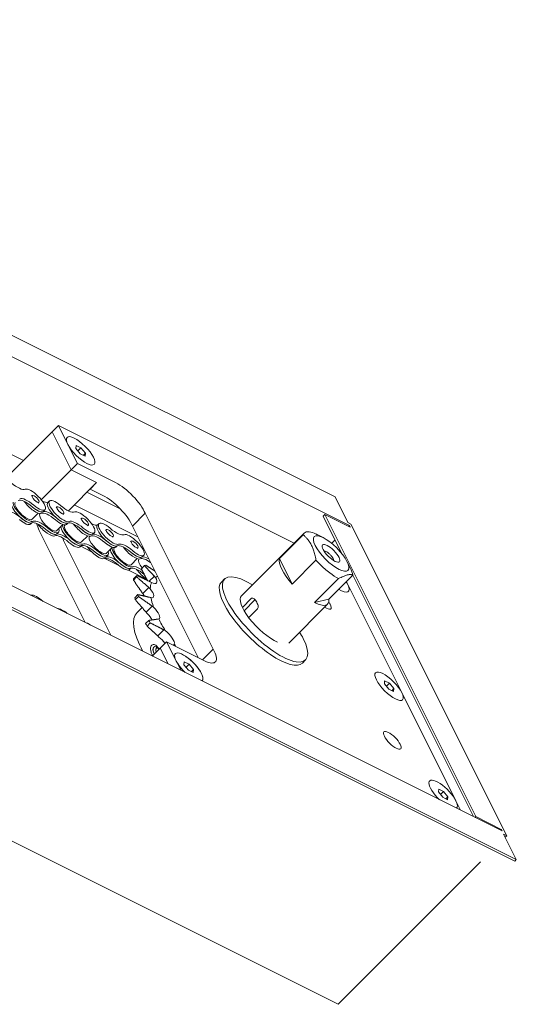
# Model space of a CAD drawing. Units: inches. Extents: x 0 to 1224, y -135 to 337.
# Drawn here: x 76 to 83, y -25 to -12 of the extents above; entities that cross this region are included whole.
import ezdxf

# ---------------------------------------------------------------- set-up
doc = ezdxf.new("R2010")
doc.units = ezdxf.units.IN
doc.header["$MEASUREMENT"] = 0
doc.layers.add('3D-ISO-VIS', color=7, linetype='Continuous', lineweight=5)

msp = doc.modelspace()

# ---------------------------------------------------------------- linework, layer by layer
at = {"layer": '3D-ISO-VIS', "lineweight": 20}
for p, q in [((55.0275024, -5.8579579, 6.6458333), (80.6155837, -18.6519986, 19.439874)), ((55.2150024, -6.2329579, 6.4583333), (80.8030837, -19.0269986, 19.252374)), ((82.8030837, -23.0269986, 17.252374), (57.2150024, -10.2329579, 4.4583333)), ((82.9697504, -23.4228319, 16.5580928), (57.3816691, -10.6287913, 3.7640521)), ((82.9905837, -23.4019986, 17.064874), (57.4025024, -10.6079579, 4.2708333)), ((54.9858357, -12.4621246), (80.6572504, -25.2978319, 12.8357073)), ((74.9072504, -17.3603319, 15.0232073), (76.5322504, -18.1728319, 15.8357073)), ((76.9072504, -17.7978319, 16.5857073), (76.2927066, -18.4123757, 15.3566198)), ((76.9072504, -17.7978319, 16.5857073), (76.9905837, -17.7144986, 16.752374)), ((76.9072504, -17.7978319, 16.5857073), (77.1572504, -18.2978319, 16.3357073)), ((77.1572504, -18.2978319, 16.3357073), (76.9072504, -17.7978319, 16.5857073)), ((76.9905837, -17.7144986, 16.752374), (80.0781103, -19.2582619, 18.2961373)), ((77.1155837, -17.9644986, 16.627374), (76.9905837, -17.7144986, 16.752374)), ((77.2405837, -18.2144986, 16.502374), (77.1155837, -17.9644986, 16.627374)), ((77.2197504, -18.0165819, 16.6794573), (77.2239371, -17.9780804, 16.7221456)), ((77.2780637, -18.0863335, 16.668019), (77.2197504, -18.0165819, 16.6794573)), ((77.2239371, -17.9780804, 16.7221456), (77.2864371, -18.0093304, 16.7533956)), ((77.2468137, -18.0489538, 16.6741488), (77.2864371, -18.0093304, 16.7533956)), ((77.2864371, -18.0093304, 16.7533956), (77.3447504, -18.0790819, 16.7419573)), ((77.3405637, -18.1175835, 16.699269), (77.2780637, -18.0863335, 16.668019)), ((77.3176871, -18.1061452, 16.6878307), (77.3447504, -18.0790819, 16.7419573)), ((77.3447504, -18.0790819, 16.7419573), (77.3405637, -18.1175835, 16.699269)), ((76.7664909, -18.6885914, 15.5541884), (77.1572504, -18.2978319, 16.3357073)), ((77.1572504, -18.2978319, 16.3357073), (77.2405837, -18.2144986, 16.502374)), ((77.1572504, -18.2978319, 16.3357073), (77.4905837, -18.4644986, 16.502374)), ((77.1572504, -18.2978319, 16.3357073), (77.4905837, -18.4644986, 16.502374)), ((77.7405837, -18.4644986, 16.752374), (77.2405837, -18.2144986, 16.502374)), ((77.1215473, -18.8335351, 15.7643011), (77.4905837, -18.4644986, 16.502374)), ((77.4072504, -18.5478319, 16.3357073), (77.4905837, -18.4644986, 16.502374)), ((77.4072504, -18.5478319, 16.3357073), (77.5739171, -18.6311653, 16.4190407)), ((76.6376446, -18.643395, 15.4705384), (76.6480612, -18.6329783, 15.4913718)), ((77.3655837, -18.5894986, 16.252374), (77.8019227, -18.8076681, 16.4705435)), ((80.6155837, -18.6519986, 19.439874), (80.7822504, -18.9853319, 19.2732073)), ((76.7260329, -18.7317834, 15.4705384), (76.7364496, -18.7213667, 15.4913718)), ((76.7935879, -18.841005, 15.4288718), (76.8144213, -18.8201717, 15.4705384)), ((76.8525767, -18.7248329, 15.6040327), (76.8734101, -18.7039996, 15.6456993)), ((76.9617984, -18.7923879, 15.6456993), (76.9722151, -18.7819713, 15.6665327)), ((77.1989171, -18.7561653, 15.9190407), (78.0307699, -19.1720917, 16.3349671)), ((76.6464908, -18.943908, 15.1788718), (76.7262282, -18.8641705, 15.3383466)), ((76.7496738, -18.87193, 15.3540327), (76.7525976, -18.8690062, 15.3598803)), ((77.0501868, -18.8807763, 15.6456993), (77.0606034, -18.8703596, 15.6665327)), ((77.2859523, -18.9413809, 15.8208603), (77.2963689, -18.9309642, 15.8416936)), ((78.1276867, -18.8659253, 16.7380503), (77.9610201, -19.0325919, 16.404717)), ((78.1276867, -18.8659253, 16.7380503), (79.0171865, -20.6449248, 15.8485506)), ((80.4593337, -18.9019986, 19.033624), (80.4801671, -18.8811653, 19.0752907)), ((80.4593337, -18.9019986, 19.033624), (80.705877, -19.3950852, 18.7870807)), ((82.4593337, -22.8394986, 17.096124), (80.4801671, -18.8811653, 19.0752907)), ((80.4801671, -18.8811653, 19.0752907), (80.8135004, -19.0478319, 19.2419573)), ((76.6269213, -19.0076717, 15.0955384), (76.6446077, -18.9899853, 15.1309113)), ((76.9706447, -19.0929009, 15.3540327), (77.0503821, -19.0131635, 15.5135075)), ((77.0738277, -19.020923, 15.5291936), (77.0767515, -19.0179991, 15.5350412)), ((77.0969084, -19.0108313, 15.562366), (77.1145949, -18.9931449, 15.5977388)), ((77.3743406, -19.0297692, 15.8208603), (77.3847573, -19.0193526, 15.8416936)), ((77.5008844, -19.0228188, 15.9543545), (77.5217178, -19.0019855, 15.9960212)), ((77.6101061, -19.0903738, 15.9960212), (77.6205228, -19.0799572, 16.0168545)), ((78.8224366, -20.755425, 15.5433004), (77.9610201, -19.0325919, 16.404717)), ((80.7822504, -18.9853319, 19.2732073), (80.8239171, -19.0061653, 19.2940407)), ((80.7926671, -19.0374153, 19.2315407), (80.8030837, -19.0269986, 19.252374)), ((80.8030837, -19.0269986, 19.252374), (80.8135004, -19.0478319, 19.2419573)), ((80.8239171, -19.0061653, 19.2940407), (82.8655837, -23.0894986, 17.252374)), ((77.3436866, -20.2957043, 14.5242712), (76.7405837, -19.0894986, 15.127374)), ((76.9719084, -19.1358313, 15.312366), (76.9927418, -19.114998, 15.3540327)), ((77.2947985, -19.2418938, 15.5291936), (77.374536, -19.1621564, 15.6886684)), ((77.3979815, -19.1699159, 15.7043545), (77.4009053, -19.1669921, 15.7102021)), ((77.4418956, -19.1389909, 15.7791936), (77.462729, -19.1181576, 15.8208603)), ((77.6984945, -19.1787622, 15.9960212), (77.7089111, -19.1683455, 16.0168545)), ((79.3890273, -19.9473449, 16.9179712), (80.2122766, -19.1240957, 18.5644698)), ((79.8866493, -19.4594062, 17.9035321), (80.1989846, -19.1470709, 18.5282026)), ((79.8866508, -19.4594069, 17.9035328), (80.1989867, -19.147071, 18.5282046)), ((80.4596272, -19.1838266, 18.7520894), (80.3801566, -19.1440913, 18.7123541)), ((80.5714644, -19.258618, 18.7891353), (80.6155837, -19.2144986, 18.877374)), ((77.6780837, -20.4644986, 14.689874), (77.0739171, -19.2561653, 15.2940407)), ((77.275229, -19.3056576, 15.4458603), (77.2929154, -19.2879712, 15.4812331)), ((77.2827865, -19.2981, 15.4609754), (77.4261645, -19.369789, 15.5326644)), ((77.6189524, -19.3908868, 15.7043545), (77.6986898, -19.3111493, 15.8638293)), ((77.7221354, -19.3189088, 15.8795154), (77.7250592, -19.315985, 15.885363)), ((77.7452161, -19.3088172, 15.9126878), (77.7629026, -19.2911308, 15.9480607)), ((77.93426, -19.2393668, 16.1711821), (77.9446766, -19.2289501, 16.1920154)), ((78.0226483, -19.3277551, 16.1711821), (78.033065, -19.3173384, 16.1920154)), ((77.6000584, -19.4567359, 15.6196113), (77.7823816, -19.5478975, 15.7107729)), ((77.6202161, -19.4338172, 15.6626878), (77.6410495, -19.4129838, 15.7043545)), ((77.9431062, -19.5398797, 15.8795154), (78.0228437, -19.4601423, 16.0389903)), ((78.0462892, -19.4679018, 16.0546763), (78.049213, -19.464978, 16.0605239)), ((78.0902033, -19.4369768, 16.1295154), (78.1110367, -19.4161435, 16.1711821)), ((79.8866508, -19.4594069, 17.9035328), (79.8866493, -19.4594062, 17.9035321)), ((80.0533168, -19.7927387, 17.7368669), (79.8866508, -19.4594069, 17.9035328)), ((77.9235367, -19.6036435, 15.7961821), (77.9412231, -19.585957, 15.8315549)), ((78.0778467, -19.5929306, 15.961205), (78.1194813, -19.551296, 16.0444742)), ((80.3659798, -19.4800757, 18.3621929), (80.053316, -19.7927395, 17.7368654)), ((80.7721263, -19.4963258, 18.7520894), (80.813793, -19.5796591, 18.7104228)), ((77.9076905, -19.610552, 15.7734274), (78.1492687, -19.7313411, 15.8942165)), ((77.9730285, -19.7398903, 15.709427), (78.0146631, -19.6982557, 15.7926962)), ((77.9770326, -19.7223069, 15.7310145), (78.0186672, -19.6806724, 15.8142837)), ((78.1822906, -19.7571057, 15.9014737), (78.2486171, -19.6907793, 16.0341267)), ((79.1269203, -19.7675019, 16.8357073), (79.168587, -19.7258352, 16.9190407)), ((80.3485596, -20.0340557, 17.7907928), (80.6613467, -19.7212686, 18.4163669)), ((80.5342038, -19.9886817, 18.0218109), (80.8468096, -19.6760759, 18.6470226)), ((80.8468105, -19.6760781, 18.6470212), (80.5342052, -19.9886834, 18.0218107)), ((80.8465192, -19.6763694, 18.6464386), (82.4280837, -22.8394986, 17.064874)), ((78.0964502, -19.9172894, 15.6554497), (78.1757368, -19.8380028, 15.8140229)), ((80.7631858, -19.7597028, 18.4797719), (80.7822504, -19.7978319, 18.4607073)), ((80.7822504, -19.7978319, 18.4607073), (81.4905837, -21.2144986, 17.752374)), ((77.9913365, -19.9728252, 15.4948003), (78.0329711, -19.9311906, 15.5780694)), ((77.9987984, -19.9992351, 15.4758522), (78.040433, -19.9576005, 15.5591213)), ((79.4014635, -20.0983831, 16.7793692), (79.5160499, -19.9837967, 17.008542)), ((80.3485623, -20.034053, 17.7907981), (80.5342038, -19.9886817, 18.0218109)), ((80.5342038, -19.9886817, 18.0218109), (80.5342052, -19.9886834, 18.0218107)), ((78.0233669, -20.1639485, 15.3357073), (78.0869161, -20.1003993, 15.4628057)), ((78.1387434, -20.1597141, 15.4553182), (78.21803, -20.0804275, 15.6138914)), ((79.5660899, -20.0015594, 17.0408195), (79.4248008, -20.1428485, 16.7582412)), ((79.5993064, -20.1177507, 16.9578446), (79.4847209, -20.2323362, 16.7286736)), ((80.008282, -20.5655271, 16.9190438), (80.5186987, -20.0551104, 17.9398771)), ((78.1342447, -20.3104863, 15.3000473), (78.1758793, -20.2688517, 15.3833164)), ((78.1523639, -20.3428609, 15.2857919), (78.1939985, -20.3012263, 15.3690611)), ((78.2916269, -20.4710695, 15.2968462), (78.3709135, -20.3917829, 15.4554194)), ((78.0843337, -20.6519986, 14.908624), (78.0739171, -20.6311653, 14.9190407)), ((78.3239171, -20.6311653, 15.1690407), (78.2197504, -20.7353319, 14.9607073)), ((78.3239171, -20.6311653, 15.1690407), (78.4072504, -20.5478319, 15.3357073)), ((78.3239171, -20.6311653, 15.1690407), (78.4280837, -20.8394986, 15.064874)), ((78.4280837, -20.8394986, 15.064874), (78.3239171, -20.6311653, 15.1690407)), ((78.4072504, -20.5478319, 15.3357073), (78.9072504, -20.7978319, 15.5857073)), ((78.5322504, -20.7978319, 15.2107073), (78.4072504, -20.5478319, 15.3357073)), ((79.0171865, -20.6449248, 15.8485506), (78.878603, -20.7835083, 15.5713837)), ((78.5947504, -20.9228319, 15.1482073), (78.5322504, -20.7978319, 15.2107073)), ((78.6364171, -20.8499153, 15.2627907), (78.6406038, -20.8114137, 15.305479)), ((78.6947304, -20.9196669, 15.2513524), (78.6364171, -20.8499153, 15.2627907)), ((78.6406038, -20.8114137, 15.305479), (78.7031038, -20.8426637, 15.336729)), ((78.6634804, -20.8822871, 15.2574821), (78.7031038, -20.8426637, 15.336729)), ((78.7031038, -20.8426637, 15.336729), (78.7614171, -20.9124153, 15.3252907)), ((80.1875805, -20.828162, 16.8357073), (80.2292472, -20.7864954, 16.9190407)), ((78.7572304, -20.9509169, 15.2826024), (78.6947304, -20.9196669, 15.2513524)), ((78.7343538, -20.9394786, 15.2711641), (78.7614171, -20.9124153, 15.3252907)), ((78.7614171, -20.9124153, 15.3252907), (78.7572304, -20.9509169, 15.2826024)), ((81.2614171, -21.0999153, 17.6377907), (81.2656038, -21.0614137, 17.680479)), ((81.3197304, -21.1696669, 17.6263524), (81.2614171, -21.0999153, 17.6377907)), ((81.2656038, -21.0614137, 17.680479), (81.3281038, -21.0926637, 17.711729)), ((81.2884804, -21.1322871, 17.6324821), (81.3281038, -21.0926637, 17.711729)), ((81.3281038, -21.0926637, 17.711729), (81.3864171, -21.1624153, 17.7002907)), ((81.3822304, -21.2009169, 17.6576024), (81.3197304, -21.1696669, 17.6263524)), ((81.3593538, -21.1894786, 17.6461641), (81.3864171, -21.1624153, 17.7002907)), ((81.3864171, -21.1624153, 17.7002907), (81.3822304, -21.2009169, 17.6576024)), ((81.4905837, -21.2144986, 17.752374), (82.1989171, -22.6311653, 17.0440407)), ((81.9697504, -22.5165819, 16.9294573), (81.9739371, -22.4780804, 16.9721456)), ((82.0280637, -22.5863335, 16.918019), (81.9697504, -22.5165819, 16.9294573)), ((81.9739371, -22.4780804, 16.9721456), (82.0364371, -22.5093304, 17.0033956)), ((81.9968137, -22.5489538, 16.9241488), (82.0364371, -22.5093304, 17.0033956)), ((82.0364371, -22.5093304, 17.0033956), (82.0947504, -22.5790819, 16.9919573)), ((82.0905637, -22.6175835, 16.949269), (82.0280637, -22.5863335, 16.918019)), ((82.0676871, -22.6061452, 16.9378307), (82.0947504, -22.5790819, 16.9919573)), ((82.0947504, -22.5790819, 16.9919573), (82.0905637, -22.6175835, 16.949269)), ((82.1989171, -22.6311653, 17.0440407), (82.2614171, -22.7561653, 16.9815407)), ((82.4489171, -22.8499153, 17.0752907), (82.4593337, -22.8394986, 17.096124)), ((82.7926671, -23.0061653, 17.2627907), (82.4593337, -22.8394986, 17.096124)), ((82.7926671, -23.0061653, 17.2627907), (82.7822504, -23.0165819, 17.2419573)), ((82.7926671, -23.0061653, 17.2627907), (82.8030837, -23.0269986, 17.252374)), ((82.8239171, -23.0686653, 17.2315407), (82.9905837, -23.4019986, 17.064874)), ((82.8655837, -23.0894986, 17.252374), (82.8239171, -23.0686653, 17.2315407)), ((82.8447504, -23.1103319, 17.2107073), (82.8655837, -23.0894986, 17.252374)), ((80.6572504, -25.2978319, 12.8357073), (82.5230456, -23.4320368, 16.5672977)), ((82.9697504, -23.4228319, 16.5580928), (82.9905837, -23.4019986, 17.064874))]:
    msp.add_line(p, q, dxfattribs=at)
at = {"layer": '3D-ISO-VIS', "lineweight": 20, "extrusion": (-0.57735, -0.57735, 0.57735)}
for centre, major_axis in [((77.2822504, -18.0478319, 16.7107073), (0.1767767, -0.1767767)), ((77.2822504, -18.0478319, 16.7107073), (0.1767767, -0.1767767)), ((76.6922554, -18.6771725, 15.4913718), (0.0441942, -0.0441942)), ((77.0164092, -18.8261655, 15.6665327), (0.0441942, -0.0441942)), ((77.3405631, -18.9751584, 15.8416936), (0.0441942, -0.0441942)), ((77.664717, -19.1241513, 16.0168545), (0.0441942, -0.0441942)), ((80.5637935, -19.3921594, 18.647923), (-0.2209703, 0.2209703)), ((77.9888708, -19.2731443, 16.1920154), (0.0441942, -0.0441942)), ((80.5635061, -19.3915845, 18.6482105), (0.1104854, -0.1104854)), ((81.3239171, -21.1311653, 17.6690407), (0.1767767, -0.1767767)), ((81.3239171, -21.1311653, 17.6690407), (0.1767767, -0.1767767)), ((81.3655837, -21.8394986, 17.002374), (0.1104854, -0.1104854))]:
    msp.add_ellipse(centre, major_axis=major_axis, ratio=0.5773502692, dxfattribs=at)
for centre, major_axis, ratio, start_param, end_param in [((76.3877205, -18.3678005, 15.4962089), (0.1767767, -0.1767767), 0.5773502692, 4.9419014424, 6.1583926003), ((76.6818387, -18.6875892, 15.4705384), (0.1325825, -0.1325825), 0.5773502692, 4.9419014424, 9.2999852538), ((77.8655837, -18.7144986, 16.627374), (0.265165, -0.265165), 0.5773502692, 0.676515544, 2.3561944902), ((76.6309698, -18.8792183, 15.2280404), (-0.1767767, 0.1767767), 0.5773502692, 4.9419014424, 6.1583926003), ((76.6518031, -18.8583849, 15.2697071), (-0.1767767, 0.1767767), 0.5773502692, 4.9419014424, 6.1583926003), ((77.0059926, -18.8365821, 15.6456993), (-0.1325825, 0.1325825), 0.5773502692, 4.9419014424, 9.2999852538), ((77.6989171, -18.8811653, 16.2940407), (0.265165, -0.265165), 0.5773502692, 0.676515544, 2.3561944902), ((76.4851365, -19.0250516, 14.9363737), (-0.1767767, 0.1767767), 0.5773502692, 4.9419014424, 6.1583926003), ((76.5151721, -18.8542558, 15.1372051), (0.1325825, -0.1325825), 0.5773502692, 3.4558864015, 6.1583926003), ((76.5360054, -18.8334225, 15.1788718), (-0.1325825, 0.1325825), 0.5773502692, 0.3142937479, 3.0167999467), ((76.5360054, -18.8334225, 15.1788718), (-0.1104854, 0.1104854), 0.5773502692, 0, 3.1415926536), ((76.6401721, -18.7292558, 15.3872051), (0.1325825, -0.1325825), 0.5773502692, 4.2488268298, 6.1583926003), ((76.6610054, -18.7084225, 15.4288718), (-0.1325825, 0.1325825), 0.5773502692, 1.8003087888, 3.0167999467), ((76.6610054, -18.7084225, 15.4288718), (-0.1325825, 0.1325825), 0.5773502692, 1.8003087888, 3.1415926536), ((76.691041, -18.5376268, 15.6297031), (0.1767767, -0.1767767), 0.5773502692, 5.5358207755, 6.1180195008), ((76.9551237, -19.0282112, 15.4032013), (-0.1767767, 0.1767767), 0.5773502692, 4.9419014424, 6.1583926003), ((76.9851592, -18.8574155, 15.6040327), (0.1325825, -0.1325825), 0.5773502692, 3.1415926536, 6.1583926003), ((77.0360282, -18.6657864, 15.8465307), (0.1767767, -0.1767767), 0.5773502692, 4.9419014424, 6.1583926003), ((76.4943387, -18.8750892, 15.0955384), (-0.1325825, 0.1325825), 0.5773502692, 1.8003087888, 3.1415926536), ((76.5151721, -18.8542558, 15.1372051), (0.1325825, -0.1325825), 0.5773502692, 4.9419014424, 6.1583926003), ((76.8301237, -19.1532112, 15.1532013), (-0.1767767, 0.1767767), 0.5773502692, 4.9419014424, 6.1583926003), ((76.8601592, -18.9824155, 15.3540327), (-0.1104854, 0.1104854), 0.5773502692, 0, 3.1415926536), ((76.9342903, -19.0490445, 15.3615347), (-0.1767767, 0.1767767), 0.5773502692, 4.9419014424, 6.1583926003), ((76.9643259, -18.8782488, 15.562366), (-0.1325825, 0.1325825), 0.5773502692, 1.8003087888, 3.1415926536), ((76.9851592, -18.8574155, 15.6040327), (0.1325825, -0.1325825), 0.5773502692, 4.9419014424, 6.1583926003), ((77.3001108, -19.1563708, 15.6200289), (-0.1767767, 0.1767767), 0.5773502692, 4.9419014424, 6.1583926003), ((77.3301464, -18.9855751, 15.8208603), (0.1325825, -0.1325825), 0.5773502692, 4.9419014424, 9.2999852538), ((76.8092903, -19.1740445, 15.1115347), (-0.1767767, 0.1767767), 0.5773502692, 4.9419014424, 6.1583926003), ((76.8655837, -18.9644986, 15.377374), (0, 0.265165, 0.265165), 0.5773502692, 2.0137967879, 2.3561944902), ((76.8184926, -19.0240821, 15.2706993), (0.1325825, -0.1325825), 0.5773502692, 4.2488268298, 6.1583926003), ((76.8393259, -19.0032488, 15.312366), (-0.1325825, 0.1325825), 0.5773502692, 1.8003087888, 3.1415926536), ((76.8393259, -19.0032488, 15.312366), (-0.1325825, 0.1325825), 0.5773502692, 1.8003087888, 3.0167999467), ((76.8601592, -18.9824155, 15.3540327), (0.1325825, -0.1325825), 0.5773502692, 4.9419014424, 6.8688708506), ((77.1634798, -19.1522417, 15.4875269), (0.1325825, -0.1325825), 0.5773502692, 3.4558864015, 6.1583926003), ((77.1843131, -19.1314084, 15.5291936), (-0.1325825, 0.1325825), 0.5773502692, 0.3142937479, 3.0167999467), ((77.1843131, -19.1314084, 15.5291936), (-0.1104854, 0.1104854), 0.5773502692, 0, 3.1415926536), ((77.2792775, -19.1772042, 15.5783622), (-0.1767767, 0.1767767), 0.5773502692, 4.9419014424, 6.1583926003), ((77.2884798, -19.0272417, 15.7375269), (0.1325825, -0.1325825), 0.5773502692, 4.2488268298, 6.1583926003), ((77.3093131, -19.0064084, 15.7791936), (-0.1325825, 0.1325825), 0.5773502692, 1.8003087888, 3.1415926536), ((77.3093131, -19.0064084, 15.7791936), (-0.1325825, 0.1325825), 0.5773502692, 1.8003087888, 3.0167999467), ((77.3393487, -18.8356126, 15.9800249), (0.1767767, -0.1767767), 0.5773502692, 5.5358207755, 6.1180195008), ((77.633467, -19.1554013, 15.9543545), (0.1325825, -0.1325825), 0.5773502692, 3.1415926536, 6.1583926003), ((77.6543003, -19.134568, 15.9960212), (-0.1325825, 0.1325825), 0.5773502692, 4.9419014424, 9.2999852538), ((77.6843359, -18.9637722, 16.1968525), (0.1767767, -0.1767767), 0.5773502692, 4.9419014424, 6.1583926003), ((77.1126108, -19.3438708, 15.2450289), (-0.1767767, 0.1767767), 0.5773502692, 4.9419014424, 6.1583926003), ((77.1334442, -19.3230375, 15.2866956), (-0.1767767, 0.1767767), 0.5773502692, 4.9419014424, 6.1583926003), ((77.1989171, -19.1311653, 15.5440407), (0, 0.265165, 0.265165), 0.5773502692, 2.0893249101, 2.3561944902), ((77.508467, -19.2804013, 15.7043545), (-0.1104854, 0.1104854), 0.5773502692, 0, 3.1415926536), ((77.582598, -19.3470304, 15.7118565), (-0.1767767, 0.1767767), 0.5773502692, 4.9419014424, 6.1583926003), ((77.6034314, -19.3261971, 15.7535232), (-0.1767767, 0.1767767), 0.5773502692, 4.9419014424, 6.1583926003), ((77.9784541, -19.2835609, 16.1711821), (0.1325825, -0.1325825), 0.5773502692, 4.9419014424, 9.2999852538), ((77.1426464, -19.1730751, 15.4458603), (-0.1325825, 0.1325825), 0.5773502692, 1.8003087888, 3.1415926536), ((77.1634798, -19.1522417, 15.4875269), (0.1325825, -0.1325825), 0.5773502692, 4.9419014424, 6.1583926003), ((77.457598, -19.4720304, 15.4618565), (-0.1767767, 0.1767767), 0.5773502692, 4.9419014424, 6.1583926003), ((77.4784314, -19.4511971, 15.5035232), (-0.1767767, 0.1767767), 0.5773502692, 4.9419014424, 6.1583926003), ((77.4668003, -19.322068, 15.6210212), (0.1325825, -0.1325825), 0.5773502692, 4.2488268298, 6.1583926003), ((77.6126336, -19.1762347, 15.9126878), (-0.1325825, 0.1325825), 0.5773502692, 1.8003087888, 3.1415926536), ((77.633467, -19.1554013, 15.9543545), (0.1325825, -0.1325825), 0.5773502692, 4.9419014424, 6.1583926003), ((77.8117875, -19.4502276, 15.8378488), (0.1325825, -0.1325825), 0.5773502692, 3.4558864015, 6.1583926003), ((77.8326208, -19.4293943, 15.8795154), (-0.1325825, 0.1325825), 0.5773502692, 0.3142937479, 3.0167999467), ((77.8326208, -19.4293943, 15.8795154), (-0.1104854, 0.1104854), 0.5773502692, 0, 3.1415926536), ((77.9275852, -19.47519, 15.9286841), (-0.1767767, 0.1767767), 0.5773502692, 4.9419014424, 6.1583926003), ((77.9484186, -19.4543567, 15.9703507), (-0.1767767, 0.1767767), 0.5773502692, 4.9419014424, 6.1583926003), ((77.9367875, -19.3252276, 16.0878488), (0.1325825, -0.1325825), 0.5773502692, 4.2488268298, 6.1583926003), ((77.9876564, -19.1335985, 16.3303468), (0.1767767, -0.1767767), 0.5773502692, 5.5358207755, 5.6899022676), ((77.4876336, -19.3012347, 15.6626878), (-0.1325825, 0.1325825), 0.5773502692, 1.8003087888, 3.0167999467), ((77.4876336, -19.3012347, 15.6626878), (-0.1325825, 0.1325825), 0.5773502692, 1.8003087888, 3.1415926536), ((77.508467, -19.2804013, 15.7043545), (0.1325825, -0.1325825), 0.5773502692, 4.9419014424, 6.8688708506), ((77.7609186, -19.6418567, 15.5953507), (-0.1767767, 0.1767767), 0.5773502692, 4.9419014424, 6.1583926003), ((77.7817519, -19.6210234, 15.6370174), (-0.1767767, 0.1767767), 0.5773502692, 4.9419014424, 6.1583926003), ((77.9576208, -19.3043943, 16.1295154), (-0.1325825, 0.1325825), 0.5773502692, 1.8003087888, 3.1415926536), ((77.9576208, -19.3043943, 16.1295154), (-0.1325825, 0.1325825), 0.5773502692, 1.8003087888, 3.0167999467), ((78.1567747, -19.5783872, 16.0546763), (-0.1104854, 0.1104854), 0.5773502692, 0, 1.2751362916), ((78.2309057, -19.6450163, 16.0621783), (-0.1767767, 0.1767767), 0.5773502692, 5.2029208242, 6.1583926003), ((78.2517391, -19.624183, 16.103845), (-0.1767767, 0.1767767), 0.5773502692, 5.4571640299, 6.1583926003), ((80.2093395, -19.7457512, 17.9398771), (0.3093592, -0.3093592), 0.5773502692, 3.3187452381, 4.5352363959), ((77.7909541, -19.4710609, 15.7961821), (-0.1325825, 0.1325825), 0.5773502692, 1.8003087888, 3.1415926536), ((77.8117875, -19.4502276, 15.8378488), (0.1325825, -0.1325825), 0.5773502692, 4.9419014424, 6.1583926003), ((78.1059057, -19.7700163, 15.8121783), (-0.1767767, 0.1767767), 0.5773502692, 4.9824434871, 6.1583926003), ((78.1267391, -19.749183, 15.853845), (-0.1767767, 0.1767767), 0.5773502692, 5.2600435241, 6.1583926003), ((78.115108, -19.6200539, 15.971343), (0.1325825, -0.1325825), 0.5773502692, 4.2488268298, 5.2658129898), ((79.2197344, -20.735348, 15.9606753), (-1.1490485, 1.1490485), 0.5773502692, 6.144777708, 6.1735724337), ((79.1780998, -20.7769826, 15.8774061), (-1.1490485, 1.1490485), 0.5773502692, 0.1922863644, 0.2210810901), ((79.2197344, -20.735348, 15.9606753), (-1.1490485, 1.1490485), 0.5773502692, 0.1922863644, 0.2210810901), ((78.166219, -19.6693551, 15.9731528), (0.1104854, -0.1104854), 0.5773502692, 5.4408850605, 7.2081590447), ((79.2405837, -20.7144986, 16.002374), (-0.9942498, 0.9942498), 0.5773502692, 6.1714797623, 6.2385111886), ((79.6989171, -20.2561653, 16.9190407), (0.5303301, -0.5303301), 0.5773502692, 2.1936132565, 7.0685834706), ((79.2405837, -20.7144986, 16.002374), (-0.9942498, 0.9942498), 0.5773502692, 0.1273476094, 0.286019845), ((78.1239627, -19.8549165, 15.7453351), (0.1104854, -0.1104854), 0.5773502692, 5.7715790241, 7.5388530083), ((79.6572504, -20.2978319, 16.8357073), (0.5303301, -0.5303301), 0.5773502692, 3.1415926536, 6.2831853072), ((80.6155837, -19.7144986, 18.377374), (0.1767767, -0.1767767), 0.5773502692, 5.2891818078, 7.0685834706), ((80.6155837, -19.7144986, 18.377374), (0.1767767, -0.1767767), 0.5773502692, 5.2891818078, 7.0685834706), ((80.6155837, -19.7144986, 18.377374), (0.1767767, -0.1767767), 0.5773502692, 0.7853981634, 0.9940034994), ((80.6155837, -19.7144986, 18.377374), (0.1767767, -0.1767767), 0.5773502692, 0.7853981634, 0.9940034994), ((76.4761872, -19.7516487, 14.2008274), (0.1767767, -0.1767767), 0.5773502692, 5.9596746011, 6.0711261377), ((76.7569127, -20.0757821, 14.1574194), (0.1325825, -0.1325825), 0.5773502692, 1.6589323692, 2.9295334841), ((79.1780998, -20.7769826, 15.8774061), (-1.1490485, 1.1490485), 0.5773502692, 0.5229803279, 0.5517750536), ((79.2197344, -20.735348, 15.9606753), (-1.1490485, 1.1490485), 0.5773502692, 0.5229803279, 0.5517750536), ((78.0406294, -19.9382499, 15.5786684), (0.1104854, -0.1104854), 0.5773502692, 1.1364708294, 1.2556677011), ((79.2405837, -20.7144986, 16.002374), (-0.9942498, 0.9942498), 0.5773502692, 0.458041573, 0.6167138085), ((79.6989171, -20.2561653, 16.9190407), (0.3093592, -0.3093592), 0.5773502692, 3.1364071568, 5.5571422476), ((80.2093395, -19.7457512, 17.9398771), (0.3093592, -0.3093592), 0.5773502692, 5.4752385931, 6.6917297509), ((77.0958596, -20.2539804, 14.318168), (-0.1325825, 0.1325825), 0.5773502692, 4.9616110882, 6.0339631993), ((78.2027096, -20.133627, 15.5453714), (0.1104854, -0.1104854), 0.5773502692, 6.1022729876, 7.8695469718), ((79.6077182, -20.0685364, 17.0154707), (0.0126431, -0.0717023, -0.0590593), 0.6688348434, 3.7243438184, 3.8231012699), ((80.4489171, -20.0061653, 17.9190407), (0.1104854, -0.1104854), 0.5773502692, 5.279616644, 7.0685834706), ((80.4489171, -20.0061653, 17.9190407), (0.1104854, -0.1104854), 0.5773502692, 0.7853981634, 1.0785484889), ((78.9072504, -21.0478319, 15.3357073), (0.8838835, -0.8838835), 0.5773502692, 3.1415926536, 3.9770116738), ((78.1193762, -20.2169604, 15.3787048), (0.1104854, -0.1104854), 0.5773502692, 0.8476202804, 1.5863616646), ((79.2405837, -20.7144986, 16.002374), (-0.9942498, 0.9942498), 0.5773502692, 0.7887355365, 0.9474077721), ((77.4348064, -20.4321787, 14.4789165), (0.1325825, -0.1325825), 0.5773502692, 2.0475090267, 2.6648799537), ((79.1780998, -20.7769826, 15.8774061), (1.1490485, -1.1490485), 0.5773502692, 3.995266945, 4.0240616707), ((79.2197344, -20.735348, 15.9606753), (-1.1490485, 1.1490485), 0.5773502692, 0.8536742914, 0.8824690171), ((78.3105929, -20.5586173, 15.2282645), (0.1104854, -0.1104854), 0.5773502692, 1.1716704513, 1.9170556281), ((78.3939262, -20.475284, 15.3949311), (-0.1104854, 0.1104854), 0.5773502692, 3.2913742975, 5.0586482817), ((79.6989171, -20.2561653, 16.9190407), (0.5303301, -0.5303301), 0.5773502692, 0.7853981634, 0.9479600856), ((78.2818053, -20.6846763, 15.0734179), (-0.0126431, 0.0717023, 0.0590593), 0.6688348434, 5.499051842, 8.4303360049), ((78.3005133, -20.691317, 15.0854852), (0.0168574, -0.0956031, -0.0787457), 0.6688348434, 4.3256952697, 5.0990826911), ((78.3192213, -20.6979578, 15.0975524), (-0.0126431, 0.0717023, 0.0590593), 0.6688348434, 0.3795478616, 1.643648635), ((79.2405837, -20.7144986, 16.002374), (-0.9942498, 0.9942498), 0.5773502692, 1.1194295, 1.1489521248), ((78.8968337, -21.0582486, 15.314874), (0.8617864, -0.8617864), 0.5773502692, 3.926990817, 3.9526346531), ((78.3379293, -20.7045985, 15.1096197), (0.0168574, -0.0956031, -0.0787457), 0.6688348434, 4.3256952697, 4.7455425383), ((78.6989171, -20.8811653, 15.2940407), (0.1767767, -0.1767767), 0.5773502692, 6.2205213916, 10.2101761242), ((78.6989171, -20.8811653, 15.2940407), (0.1767767, -0.1767767), 0.5773502692, 0.7853981634, 4.775052896), ((78.7822504, -20.5478319, 15.7107073), (0.265165, -0.265165), 0.5773502692, 5.4977871438, 7.17746609), ((78.6989171, -20.8811653, 15.2940407), (0.1767767, -0.1767767), 0.5773502692, 3.926990817, 4.775052896), ((78.6989171, -20.8811653, 15.2940407), (0.1767767, -0.1767767), 0.5773502692, 6.2205213916, 7.0685834706), ((82.0322504, -22.5478319, 16.9607073), (0.1767767, -0.1767767), 0.5773502692, 0.7853981634, 4.775052896), ((82.0322504, -22.5478319, 16.9607073), (0.1767767, -0.1767767), 0.5773502692, 0.7853981634, 4.775052896), ((82.0322504, -22.5478319, 16.9607073), (0.1767767, -0.1767767), 0.5773502692, 6.2205213916, 7.0685834706), ((82.0322504, -22.5478319, 16.9607073), (0.1767767, -0.1767767), 0.5773502692, 6.2205213916, 7.0685834706)]:
    msp.add_ellipse(centre, major_axis=major_axis, ratio=ratio, start_param=start_param, end_param=end_param, dxfattribs=at)
at = {"layer": '3D-ISO-VIS', "lineweight": 20}
for points, knots in [([(80.1989846, -19.1470709, 18.5282026), (80.201777, -19.1377663, 18.5402996), (80.2062776, -19.1301445, 18.5524219), (80.2250257, -19.1112387, 18.5900758), (80.2465758, -19.105156, 18.6177087), (80.3018807, -19.1111174, 18.6670522), (80.3348101, -19.1220604, 18.6890386), (80.3691795, -19.1386583, 18.7068101)], [0.2548601716, 0.2548601716, 0.2548601716, 0.2548601716, 0.32985511088, 0.32985511088, 0.49496164022, 0.49496164022, 0.65024129835, 0.65024129835, 0.65024129835, 0.65024129835]), ([(80.469647, -19.3578661, 18.5880698), (80.4711352, -19.3577441, 18.5896799), (80.4727492, -19.3577721, 18.591266), (80.480422, -19.358567, 18.5981439), (80.4876508, -19.3609495, 18.6029901), (80.5038739, -19.368981, 18.6111818), (80.5127131, -19.3745531, 18.6144489), (80.5308518, -19.3881829, 18.6189578), (80.5399779, -19.3961102, 18.6201565), (80.5573161, -19.4132974, 18.6203076), (80.5653625, -19.422393, 18.6192584), (80.5793041, -19.440564, 18.615029), (80.5850659, -19.4494657, 18.611889), (80.5935231, -19.4658996, 18.6039124), (80.5961377, -19.4732746, 18.5991519), (80.5972976, -19.4815912, 18.5919952), (80.5973746, -19.4836123, 18.5900512), (80.5972246, -19.4854436, 18.5880698)], [0.02593270261, 0.02593270261, 0.02593270261, 0.02593270261, 0.03662291938, 0.03662291938, 0.07324583876, 0.07324583876, 0.10986875814, 0.10986875814, 0.14649167752, 0.14649167752, 0.1831145969, 0.1831145969, 0.21973751628, 0.21973751628, 0.25636043566, 0.25636043566, 0.2695213919, 0.2695213919, 0.2695213919, 0.2695213919]), ([(80.6613467, -19.7212686, 18.4163669), (80.6263283, -19.7031749, 18.3994423), (80.5861698, -19.6776142, 18.3848444), (80.5021388, -19.6140578, 18.3643699), (80.4581693, -19.5753271, 18.359131), (80.401384, -19.5186691, 18.3590038), (80.3833707, -19.4996436, 18.360016), (80.3659798, -19.4800757, 18.3621929)], [1.98829965741, 1.98829965741, 1.98829965741, 1.98829965741, 2.14296744149, 2.14296744149, 2.30746181454, 2.30746181454, 2.38361755433, 2.38361755433, 2.38361755433, 2.38361755433]), ([(79.5160499, -19.9837967, 17.008542), (79.519987, -19.9798596, 17.0164163), (79.5249058, -19.9772456, 17.0239491), (79.5356968, -19.9759823, 17.0360034), (79.5415871, -19.9773368, 17.0405391), (79.5529721, -19.9831242, 17.0461368), (79.5592372, -19.9879482, 17.0475779), (79.571543, -20.0008452, 17.0469867), (79.5775999, -20.0089264, 17.0449624), (79.5828442, -20.0173641, 17.041769)], [0, 0, 0, 0, 0.03543420795, 0.03543420795, 0.07086841589, 0.07086841589, 0.10629999232, 0.10629999232, 0.14173156874, 0.14173156874, 0.14173156874, 0.14173156874]), ([(79.5828442, -20.0173641, 17.041769), (79.5880885, -20.0258018, 17.0385756), (79.5931973, -20.0356854, 17.0338007), (79.6013948, -20.0557769, 17.0219068), (79.60447, -20.0659808, 17.0147781), (79.6078322, -20.0839207, 17.0002004), (79.6083438, -20.0928663, 16.9917664), (79.6060594, -20.1078161, 16.9745322), (79.6032436, -20.1138136, 16.9657188), (79.5993064, -20.1177507, 16.9578446)], [0.14173156874, 0.14173156874, 0.14173156874, 0.14173156874, 0.17716314517, 0.17716314517, 0.2125947216, 0.2125947216, 0.24802892954, 0.24802892954, 0.28346313749, 0.28346313749, 0.28346313749, 0.28346313749]), ([(78.2214307, -20.7197022, 14.9780174), (78.2145789, -20.7086782, 14.9821896), (78.2086168, -20.6959462, 14.9889594), (78.2004839, -20.6704578, 15.006315), (78.1982988, -20.6576972, 15.0168904), (78.1973882, -20.6356094, 15.0380676), (78.1985554, -20.6247733, 15.050071), (78.2040926, -20.6065257, 15.0738558), (78.2084536, -20.59911, 15.0856325), (78.2135421, -20.5940214, 15.0958095), (78.2185684, -20.5889951, 15.1058621), (78.2250194, -20.5855253, 15.1157829), (78.2394985, -20.5834671, 15.1323203), (78.2475352, -20.5848831, 15.138941), (78.2634057, -20.5917753, 15.1479193), (78.272331, -20.5978873, 15.1507325), (78.2895371, -20.6146004, 15.1512256), (78.2978285, -20.6252101, 15.1489073), (78.304764, -20.6363689, 15.144684)], [0.55255586675, 0.55255586675, 0.55255586675, 0.55255586675, 0.59884795132, 0.59884795132, 0.6451400359, 0.6451400359, 0.69093675184, 0.69093675184, 0.73673346778, 0.73673346778, 0.73673346778, 0.78197017636, 0.78197017636, 0.82720688494, 0.82720688494, 0.87406474279, 0.87406474279, 0.92092260064, 0.92092260064, 0.92092260064, 0.92092260064])]:
    msp.add_open_spline(points, degree=3, knots=knots, dxfattribs=at)
for points, weights in [([(80.1989846, -19.1470709, 18.5282026), (80.1989857, -19.1470709, 18.5282036), (80.1989867, -19.147071, 18.5282046)], [1.00019096848, 1.00019126549, 1.00019156249]), ([(80.1989867, -19.147071, 18.5282046), (80.3301973, -19.2661419, 18.5403443), (80.3659819, -19.4800759, 18.3621949)], [1.00074064395, 1.22020237973, 1.00197951126]), ([(80.3801566, -19.1440913, 18.7123541), (80.3747286, -19.1413773, 18.7096401), (80.3691799, -19.1386585, 18.7068103)], [1.00868867316, 1.00456733026, 1.00027760348]), ([(78.0778467, -19.5929306, 15.961205), (78.1191554, -19.6732016, 15.9222427), (78.1563012, -19.7449244, 15.8876657)], [1.00222971372, 1.00376037195, 1.00167108696]), ([(78.2486171, -19.6907793, 16.0341267), (78.1883457, -19.6254392, 16.0391954), (78.1194813, -19.551296, 16.0444742)], [1.00082045967, 1.00403062859, 1.00222971372]), ([(78.1345175, -19.5444446, 16.0663618), (78.1983667, -19.5859762, 16.0886795), (78.2567943, -19.6241404, 16.1089428)], [1.00222971367, 1.00343433646, 1.0023968981]), ([(80.3659819, -19.4800759, 18.3621949), (80.3659808, -19.4800758, 18.3621939), (80.3659798, -19.4800757, 18.3621929)], [1.00050428215, 1.0005039898, 1.00050369745]), ([(78.1757368, -19.8380028, 15.8140229), (78.1005306, -19.7725394, 15.8042801), (78.0146631, -19.6982557, 15.7926962)], [1.00082045967, 1.00403062859, 1.00222971372]), ([(78.0186672, -19.6806724, 15.8142837), (78.1116014, -19.7239277, 15.8639626), (78.1930145, -19.7621372, 15.9071662)], [1.00222971367, 1.00403064329, 1.00082040696]), ([(80.6613458, -19.7212663, 18.4163684), (80.8017033, -19.6510018, 18.6269903), (80.8468096, -19.6760759, 18.6470226)], [1.00244752906, 1.22190953074, 1.00176014444]), ([(80.6613467, -19.7212686, 18.4163669), (80.6613463, -19.7212675, 18.4163677), (80.6613458, -19.7212663, 18.4163684)], [1.00062249852, 1.00062278999, 1.00062308145]), ([(80.8468096, -19.6760759, 18.6470226), (80.84681, -19.676077, 18.6470219), (80.8468105, -19.6760781, 18.6470212)], [1.00045187642, 1.00045158237, 1.00045128832]), ([(77.9730285, -19.7398903, 15.709427), (78.0386208, -19.8344492, 15.6804605), (78.0964502, -19.9172894, 15.6554497)], [1.00222971372, 1.00403062859, 1.00082045967]), ([(78.0329711, -19.9311906, 15.5780694), (78.1144684, -19.9498619, 15.6408954), (78.1858358, -19.9664779, 15.6956467)], [1.00222971367, 1.00403064329, 1.00082040696]), ([(78.21803, -20.0804275, 15.6138914), (78.1350972, -20.0228763, 15.5885098), (78.040433, -19.9576005, 15.5591213)], [1.00082045967, 1.00403062859, 1.00222971371]), ([(77.9987984, -19.9992351, 15.4758522), (78.0731874, -20.084786, 15.4646903), (78.1387434, -20.1597141, 15.4553182)], [1.00222971371, 1.00403062859, 1.00082045967]), ([(78.1523639, -20.3428609, 15.2857919), (78.2263899, -20.4112317, 15.291447), (78.2916269, -20.4710695, 15.2968462)], [1.00222971372, 1.00403062859, 1.00082045967]), ([(78.1758793, -20.2688517, 15.3833164), (78.2382066, -20.2598171, 15.4546784), (78.2927361, -20.2520975, 15.5169275)], [1.00222971367, 1.00403064329, 1.00082040695]), ([(78.3709135, -20.3917829, 15.4554194), (78.2882996, -20.3493219, 15.4152666), (78.1939985, -20.3012263, 15.3690611)], [1.00082045967, 1.00403062859, 1.00222971372]), ([(78.4972567, -20.5928351, 15.3807105), (78.4997062, -20.5904278, 15.3855672), (78.5021311, -20.5880446, 15.3903754)], [1.00126742744, 1.00105759514, 1.00082040696])]:
    msp.add_rational_spline(points, weights, degree=2, dxfattribs=at)
for points in [[(80.813793, -19.5796591, 18.7104228), (80.8312528, -19.6145787, 18.6929629), (80.8431748, -19.6483988, 18.6710649), (80.8468102, -19.6760761, 18.647023)], [(78.2486171, -19.6907793, 16.0341267), (78.2535345, -19.696097, 16.0337264), (78.2580687, -19.701357, 16.0330006), (78.2621267, -19.70644, 16.0319756)], [(78.1757368, -19.8380028, 15.8140229), (78.1818645, -19.8433246, 15.8148288), (78.1877356, -19.8487485, 15.815276), (78.1932213, -19.8541453, 15.8153649)], [(78.212294, -19.7703911, 15.9181917), (78.2061189, -19.7680268, 15.9143809), (78.1996442, -19.7652593, 15.9106738), (78.1930145, -19.7621372, 15.9071662)], [(78.109888, -19.9374787, 15.6486982), (78.1056741, -19.9308111, 15.6511519), (78.1011633, -19.9240283, 15.6534239), (78.0964502, -19.9172894, 15.6554497)], [(78.2022711, -19.9692857, 15.7092742), (78.1971709, -19.9687831, 15.7046767), (78.1916535, -19.9678459, 15.7000965), (78.1858358, -19.9664779, 15.6956467)], [(78.21803, -20.0804275, 15.6138914), (78.2247806, -20.0851, 15.6159695), (78.2314261, -20.0900263, 15.6176887), (78.2378139, -20.0950833, 15.6190195)], [(78.1544806, -20.1784167, 15.4523528), (78.1493647, -20.1720889, 15.4535647), (78.1440795, -20.1658035, 15.4545649), (78.1387434, -20.1597141, 15.4553182)], [(78.3047654, -20.2489358, 15.5321185), (78.3012241, -20.250418, 15.5270949), (78.2971882, -20.2514865, 15.5219906), (78.2927361, -20.2520975, 15.5169275)], [(78.3077388, -20.4864779, 15.2975498), (78.3023442, -20.4811068, 15.2975263), (78.2969311, -20.4759263, 15.2972937), (78.2916269, -20.4710695, 15.2968462)], [(78.3709135, -20.3917829, 15.4554194), (78.3776322, -20.395223, 15.458698), (78.3844056, -20.3990443, 15.4616502), (78.3910722, -20.4031446, 15.4642165)], [(78.304764, -20.6363689, 15.144684), (78.3065195, -20.6391934, 15.143615), (78.3082407, -20.6421376, 15.142392), (78.3099095, -20.6451728, 15.1410256)], [(78.5086702, -20.5790367, 15.4059224), (78.5070025, -20.5824122, 15.4008792), (78.5048118, -20.5854441, 15.3956566), (78.5021311, -20.5880446, 15.3903754)], [(78.2270138, -20.7280685, 14.9752341), (78.2250528, -20.725324, 14.9760177), (78.2231856, -20.7225257, 14.9769488), (78.2214307, -20.7197022, 14.9780174)]]:
    msp.add_open_spline(points, degree=3, dxfattribs=at)

doc.saveas('drawing.dxf')
